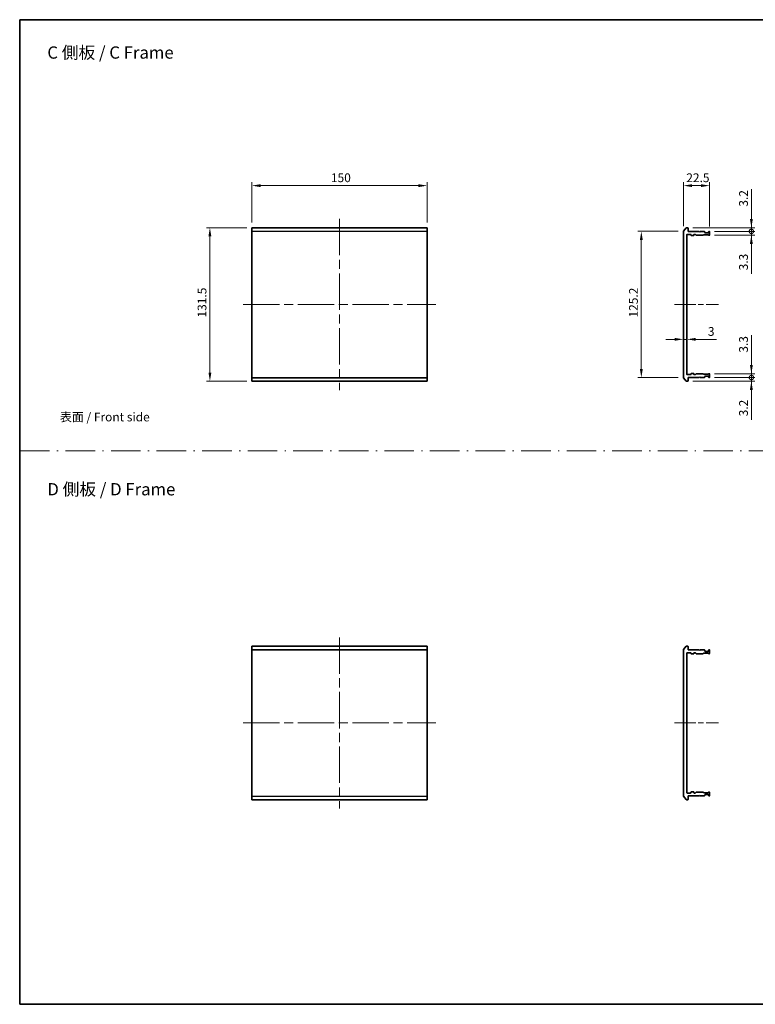
# Model space of a CAD drawing. Units: millimetres. Extents: x 0 to 11008, y 0 to 1686.
# Drawn here: x 4516 to 5146, y 0 to 843 of the extents above; entities that cross this region are included whole.
import ezdxf

# ---------------------------------------------------------------- set-up
doc = ezdxf.new("R2010")
doc.units = ezdxf.units.MM
doc.header["$LTSCALE"] = 5.5
doc.linetypes.add('CHAIN', pattern=[0.3543, 0.2362, -0.0295, 0.0591, -0.0295])
doc.linetypes.add('DASH_DOT', pattern=[0.37, 0.24, -0.06, 0.01, -0.06])
doc.layers.get('Defpoints').update_dxf_attribs({"lineweight": 25})
for name, color, linetype, lineweight in [('Border (ISO)', 7, 'Continuous', 35), ('Centerline (ISO)', 131, 'Continuous', 18), ('Dimension (ISO)', 7, 'Continuous', 18), ('Dimension (ISO) @ 1', 7, 'Continuous', 18), ('Sketch Geometry (ISO)', 7, 'Continuous', 18), ('Symbol (ISO)', 7, 'Continuous', 18), ('Visible (ISO)', 7, 'Continuous', 35), ('Visible Narrow (ISO)', 7, 'Continuous', 25)]:
    doc.layers.add(name, color=color, linetype=linetype, lineweight=lineweight)
doc.styles.add('Note Text (TK)', font='MS PGothic.ttf')
doc.dimstyles.new('Default - Method 1b (TK)', dxfattribs={"dimscale": 5.5, "dimtxt": 2.5, "dimasz": 2.5, "dimexe": 1, "dimexo": 1.5, "dimgap": 1, "dimtad": 1, "dimrnd": 1e-08, "dimdsep": 46, "dimtxsty": 'Note Text (TK)', "dimcen": 0.09, "dimdle": 5, "dimclrd": 100, "dimclre": 100, "dimclrt": 7, "dimadec": 1, "dimazin": 1, "dimtfac": 1, "dimtmove": 0, "dimatfit": 3, "dimfxl": 1, "dimtolj": 1, "dimlwd": -1, "dimlwe": -1, "dimarcsym": 0})

# ---------------------------------------------------------------- blocks, each defined once
blk = doc.blocks.new('図面枠 tk図枠')
at = {"layer": 'Border (ISO)'}
for p, q in [((14.5, 289), (405.5, 289)), ((14.5, 289), (14.5, 8)), ((405.5, 289), (405.5, 8)), ((14.5, 8), (405.5, 8))]:
    blk.add_line(p, q, dxfattribs=at)
blk = doc.blocks.new('*D57')
at = {"layer": 'Defpoints', "color": 0}
for p in [(4715.31, 664.92), (4679.31, 533.42), (4715.31, 533.42)]:
    blk.add_point(p, dxfattribs=at)
at = {"layer": 'Dimension (ISO)', "color": 100}
for p, q in [((4710.81, 664.92), (4676.31, 664.92)), ((4679.31, 657.42), (4679.31, 540.92)), ((4710.81, 533.42), (4676.31, 533.42))]:
    blk.add_line(p, q, dxfattribs=at)
for points in [[(4678.06, 657.42), (4680.56, 657.42), (4679.31, 664.92)], [(4678.06, 540.92), (4680.56, 540.92), (4679.31, 533.42)]]:
    blk.add_solid(points, dxfattribs=at)
at = {"layer": 'Dimension (ISO)', "color": 7, "insert": (4672.56, 588.01), "char_height": 7.5, "attachment_point": 4, "rotation": 90, "style": 'Note Text (TK)'}
blk.add_mtext('\\A1;131.5', dxfattribs=at)
blk = doc.blocks.new('*D58')
at = {"layer": 'Defpoints', "color": 0}
for p in [(4865.31, 700.92), (4715.31, 664.92), (4865.31, 664.92)]:
    blk.add_point(p, dxfattribs=at)
at = {"layer": 'Dimension (ISO)', "color": 100}
for p, q in [((4715.31, 669.42), (4715.31, 703.92)), ((4722.81, 700.92), (4857.81, 700.92)), ((4865.31, 669.42), (4865.31, 703.92))]:
    blk.add_line(p, q, dxfattribs=at)
for points in [[(4722.81, 702.17), (4722.81, 699.67), (4715.31, 700.92)], [(4857.81, 702.17), (4857.81, 699.67), (4865.31, 700.92)]]:
    blk.add_solid(points, dxfattribs=at)
at = {"layer": 'Dimension (ISO)', "color": 7, "insert": (4782.9, 707.67), "char_height": 7.5, "attachment_point": 4, "style": 'Note Text (TK)'}
blk.add_mtext('\\A1;150', dxfattribs=at)
blk = doc.blocks.new('*D59')
at = {"layer": 'Defpoints', "color": 0}
for p in [(5107.06, 700.92), (5084.56, 661.82), (5107.06, 661.42)]:
    blk.add_point(p, dxfattribs=at)
at = {"layer": 'Dimension (ISO)', "color": 100}
for p, q in [((5084.56, 666.32), (5084.56, 703.92)), ((5092.06, 700.92), (5099.56, 700.92)), ((5107.06, 665.92), (5107.06, 703.92))]:
    blk.add_line(p, q, dxfattribs=at)
for points in [[(5092.06, 702.17), (5092.06, 699.67), (5084.56, 700.92)], [(5099.56, 702.17), (5099.56, 699.67), (5107.06, 700.92)]]:
    blk.add_solid(points, dxfattribs=at)
at = {"layer": 'Dimension (ISO)', "color": 7, "insert": (5087.07, 707.67), "char_height": 7.5, "attachment_point": 4, "style": 'Note Text (TK)'}
blk.add_mtext('\\A1;22.5', dxfattribs=at)
blk = doc.blocks.new('*D60')
at = {"layer": 'Defpoints', "color": 0}
for p in [(5084.56, 661.82), (5048.56, 536.53), (5084.56, 536.53)]:
    blk.add_point(p, dxfattribs=at)
at = {"layer": 'Dimension (ISO)', "color": 100}
for p, q in [((5080.06, 661.82), (5045.56, 661.82)), ((5048.56, 654.32), (5048.56, 544.03)), ((5080.06, 536.53), (5045.56, 536.53))]:
    blk.add_line(p, q, dxfattribs=at)
for points in [[(5047.31, 654.32), (5049.81, 654.32), (5048.56, 661.82)], [(5047.31, 544.03), (5049.81, 544.03), (5048.56, 536.53)]]:
    blk.add_solid(points, dxfattribs=at)
at = {"layer": 'Dimension (ISO)', "color": 7, "insert": (5041.81, 588.01), "char_height": 7.5, "attachment_point": 4, "rotation": 90, "style": 'Note Text (TK)'}
blk.add_mtext('\\A1;125.2', dxfattribs=at)
blk = doc.blocks.new('*D61')
at = {"layer": 'Defpoints', "color": 0}
for p in [(5084.56, 569.33), (5087.56, 569.33), (5087.56, 568.67)]:
    blk.add_point(p, dxfattribs=at)
at = {"layer": 'Dimension (ISO)', "color": 100}
for p, q in [((5077.06, 569.33), (5069.56, 569.33)), ((5084.56, 569.33), (5087.56, 569.33)), ((5095.06, 569.33), (5112.9, 569.33))]:
    blk.add_line(p, q, dxfattribs=at)
for points in [[(5077.06, 570.58), (5077.06, 568.08), (5084.56, 569.33)], [(5095.06, 570.58), (5095.06, 568.08), (5087.56, 569.33)]]:
    blk.add_solid(points, dxfattribs=at)
at = {"layer": 'Dimension (ISO)', "color": 7, "insert": (5105.56, 576.08), "char_height": 7.5, "attachment_point": 4, "style": 'Note Text (TK)'}
blk.add_mtext('\\A1;3', dxfattribs=at)
blk = doc.blocks.new('_DotSmall')
at = {"color": 0, "linetype": 'ByBlock', "const_width": 0.5}
blk.add_lwpolyline([(-0.0625, 0, 1), (0.0625, 0, 1)], format="xyb", close=True, dxfattribs=at)
blk = doc.blocks.new('*D62')
at = {"layer": 'Defpoints', "color": 0}
for p in [(5088.26, 664.92), (5106.76, 661.72), (5142.76, 664.92)]:
    blk.add_point(p, dxfattribs=at)
at = {"layer": 'Dimension (ISO)', "color": 100}
for p, q in [((5142.76, 672.42), (5142.76, 697.94)), ((5092.76, 664.92), (5145.76, 664.92)), ((5111.26, 661.72), (5145.76, 661.72)), ((5142.76, 661.72), (5142.76, 664.92)), ((5142.76, 661.72), (5142.76, 654.22))]:
    blk.add_line(p, q, dxfattribs=at)
blk.add_solid([(5141.51, 672.42), (5144.01, 672.42), (5142.76, 664.92)], dxfattribs=at)
at = {"layer": 'Dimension (ISO)', "color": 100, "xscale": 7.5, "yscale": 7.5, "zscale": 7.5, "rotation": 90}
blk.add_blockref('_DotSmall', (5142.76, 661.72), dxfattribs=at)
at = {"layer": 'Dimension (ISO)', "color": 7, "insert": (5136.01, 682.92), "char_height": 7.5, "attachment_point": 4, "rotation": 90, "style": 'Note Text (TK)'}
blk.add_mtext('\\A1;3.2', dxfattribs=at)
blk = doc.blocks.new('*D63')
at = {"layer": 'Defpoints', "color": 0}
for p in [(5106.76, 661.72), (5106.76, 658.42), (5142.76, 661.72)]:
    blk.add_point(p, dxfattribs=at)
at = {"layer": 'Dimension (ISO)', "color": 100}
for p, q in [((5142.76, 661.72), (5142.76, 676.72)), ((5111.26, 661.72), (5145.76, 661.72)), ((5111.26, 658.42), (5145.76, 658.42)), ((5142.76, 661.72), (5142.76, 658.42)), ((5142.76, 650.92), (5142.76, 625.41))]:
    blk.add_line(p, q, dxfattribs=at)
blk.add_solid([(5141.51, 650.92), (5144.01, 650.92), (5142.76, 658.42)], dxfattribs=at)
at = {"layer": 'Dimension (ISO)', "color": 100, "xscale": 7.5, "yscale": 7.5, "zscale": 7.5, "rotation": 270}
blk.add_blockref('_DotSmall', (5142.76, 661.72), dxfattribs=at)
at = {"layer": 'Dimension (ISO)', "color": 7, "insert": (5136.01, 628.41), "char_height": 7.5, "attachment_point": 4, "rotation": 90, "style": 'Note Text (TK)'}
blk.add_mtext('\\A1;3.3', dxfattribs=at)
blk = doc.blocks.new('*D64')
at = {"layer": 'Defpoints', "color": 0}
for p in [(5088.26, 533.42), (5106.76, 536.62), (5142.76, 533.42)]:
    blk.add_point(p, dxfattribs=at)
at = {"layer": 'Dimension (ISO)', "color": 100}
for p, q in [((5142.76, 536.62), (5142.76, 544.12)), ((5092.76, 533.42), (5145.76, 533.42)), ((5111.26, 536.62), (5145.76, 536.62)), ((5142.76, 536.62), (5142.76, 533.42)), ((5142.76, 525.92), (5142.76, 500.41))]:
    blk.add_line(p, q, dxfattribs=at)
blk.add_solid([(5141.51, 525.92), (5144.01, 525.92), (5142.76, 533.42)], dxfattribs=at)
at = {"layer": 'Dimension (ISO)', "color": 100, "xscale": 7.5, "yscale": 7.5, "zscale": 7.5, "rotation": 270}
blk.add_blockref('_DotSmall', (5142.76, 536.62), dxfattribs=at)
at = {"layer": 'Dimension (ISO)', "color": 7, "insert": (5136.01, 503.41), "char_height": 7.5, "attachment_point": 4, "rotation": 90, "style": 'Note Text (TK)'}
blk.add_mtext('\\A1;3.2', dxfattribs=at)
blk = doc.blocks.new('*D65')
at = {"layer": 'Defpoints', "color": 0}
for p in [(5106.76, 539.92), (5106.76, 536.62), (5142.76, 536.62)]:
    blk.add_point(p, dxfattribs=at)
at = {"layer": 'Dimension (ISO)', "color": 100}
for p, q in [((5142.76, 547.42), (5142.76, 572.94)), ((5111.26, 539.92), (5145.76, 539.92)), ((5142.76, 536.62), (5142.76, 539.92)), ((5111.26, 536.62), (5145.76, 536.62)), ((5142.76, 536.62), (5142.76, 521.62))]:
    blk.add_line(p, q, dxfattribs=at)
blk.add_solid([(5141.51, 547.42), (5144.01, 547.42), (5142.76, 539.92)], dxfattribs=at)
at = {"layer": 'Dimension (ISO)', "color": 100, "xscale": 7.5, "yscale": 7.5, "zscale": 7.5, "rotation": 90}
blk.add_blockref('_DotSmall', (5142.76, 536.62), dxfattribs=at)
at = {"layer": 'Dimension (ISO)', "color": 7, "insert": (5136.01, 557.92), "char_height": 7.5, "attachment_point": 4, "rotation": 90, "style": 'Note Text (TK)'}
blk.add_mtext('\\A1;3.3', dxfattribs=at)

msp = doc.modelspace()

# ---------------------------------------------------------------- linework, layer by layer
at = {"layer": 'Centerline (ISO)', "linetype": 'CHAIN', "ltscale": 23.990969}
for p, q in [((4790.3135, 672.4247), (4790.3135, 525.9247)), ((4707.8135, 599.1747), (4872.8135, 599.1747)), ((4790.3135, 314.1856), (4790.3135, 167.6856)), ((4707.8135, 240.9356), (4872.8135, 240.9356))]:
    msp.add_line(p, q, dxfattribs=at)
at = {"layer": 'Centerline (ISO)', "linetype": 'CHAIN', "ltscale": 13.889993}
for p, q in [((5077.0553, 599.1747), (5114.5553, 599.1747)), ((5077.0553, 240.9356), (5114.5553, 240.9356))]:
    msp.add_line(p, q, dxfattribs=at)
at = {"layer": 'Sketch Geometry (ISO)', "color": 4, "linetype": 'DASH_DOT', "lineweight": 18, "ltscale": 19.164619}
msp.add_line((4516.6846, 474), (5686.6846, 474), dxfattribs=at)
at = {"layer": 'Visible (ISO)'}
for p, q in [((4715.3135, 664.9247), (4715.3135, 664.8167)), ((4715.3135, 664.9247), (4865.3135, 664.9247)), ((4715.3135, 662.0081), (4715.3135, 664.8167)), ((4715.3135, 662.0081), (4715.3135, 661.8161)), ((4715.3135, 536.5333), (4715.3135, 661.8161)), ((4865.3135, 664.8167), (4865.3135, 664.9247)), ((4865.3135, 664.8167), (4865.3135, 662.0081)), ((4865.3135, 661.8161), (4865.3135, 662.0081)), ((4865.3135, 661.8161), (4865.3135, 536.5333)), ((5084.5553, 661.8161), (5084.5553, 536.5333)), ((5086.9653, 664.8167), (5084.6248, 662.0081)), ((5088.2553, 664.9247), (5087.1958, 664.9247)), ((5087.5553, 539.4247), (5087.5553, 658.9247)), ((5087.8553, 659.2247), (5090.7553, 659.2247)), ((5088.5553, 661.7247), (5088.5553, 664.6247)), ((5098.0553, 661.7247), (5088.5553, 661.7247)), ((5091.0553, 658.9247), (5091.0553, 658.5247)), ((5091.3553, 658.2247), (5093.2553, 658.2247)), ((5093.5553, 658.5247), (5093.5553, 658.9247)), ((5093.8553, 659.2247), (5094.681, 659.2247)), ((5094.8931, 659.1368), (5095.5174, 658.5125)), ((5095.7295, 658.4247), (5101.381, 658.4247)), ((5098.5553, 661.2247), (5098.0553, 661.7247)), ((5099.0553, 661.7247), (5098.5553, 661.2247)), ((5102.431, 661.7247), (5099.0553, 661.7247)), ((5101.5931, 658.5125), (5101.9174, 658.8368)), ((5102.1295, 658.9247), (5105.631, 658.9247)), ((5102.9674, 661.3125), (5102.6431, 661.6368)), ((5103.0553, 660.7247), (5103.0553, 661.1004)), ((5105.7553, 660.4247), (5103.3553, 660.4247)), ((5105.8431, 658.8368), (5106.1674, 658.5125)), ((5106.0553, 661.1004), (5106.0553, 660.7247)), ((5106.4674, 661.6368), (5106.1431, 661.3125)), ((5106.3795, 658.4247), (5106.7553, 658.4247)), ((5106.7553, 661.7247), (5106.6795, 661.7247)), ((5107.0553, 658.7247), (5107.0553, 661.4247)), ((5091.0553, 539.8247), (5091.0553, 539.4247)), ((5093.2553, 540.1247), (5091.3553, 540.1247)), ((5093.5553, 539.4247), (5093.5553, 539.8247)), ((5095.5174, 539.8368), (5094.8931, 539.2125)), ((5101.381, 539.9247), (5095.7295, 539.9247)), ((5101.9174, 539.5125), (5101.5931, 539.8368)), ((5106.1674, 539.8368), (5105.8431, 539.5125)), ((5106.7553, 539.9247), (5106.3795, 539.9247)), ((5107.0553, 536.9247), (5107.0553, 539.6247)), ((4715.3135, 536.5333), (4715.3135, 536.3412)), ((4715.3135, 533.5326), (4715.3135, 536.3412)), ((4715.3135, 533.5326), (4715.3135, 533.4247)), ((4715.3135, 533.4247), (4865.3135, 533.4247)), ((4865.3135, 536.3412), (4865.3135, 536.5333)), ((4865.3135, 536.3412), (4865.3135, 533.5326)), ((4865.3135, 533.4247), (4865.3135, 533.5326)), ((5084.6248, 536.3412), (5086.9653, 533.5326)), ((5087.1958, 533.4247), (5088.2553, 533.4247)), ((5090.7553, 539.1247), (5087.8553, 539.1247)), ((5088.5553, 536.6247), (5098.0553, 536.6247)), ((5088.5553, 533.7247), (5088.5553, 536.6247)), ((5094.681, 539.1247), (5093.8553, 539.1247)), ((5098.0553, 536.6247), (5098.5553, 537.1247)), ((5098.5553, 537.1247), (5099.0553, 536.6247)), ((5099.0553, 536.6247), (5102.431, 536.6247)), ((5105.631, 539.4247), (5102.1295, 539.4247)), ((5102.6431, 536.7125), (5102.9674, 537.0368)), ((5103.0553, 537.2489), (5103.0553, 537.6247)), ((5103.3553, 537.9247), (5105.7553, 537.9247)), ((5106.0553, 537.6247), (5106.0553, 537.2489)), ((5106.1431, 537.0368), (5106.4674, 536.7125)), ((5106.6795, 536.6247), (5106.7553, 536.6247)), ((4715.3135, 306.6856), (4715.3135, 306.5776)), ((4715.3135, 306.6856), (4865.3135, 306.6856)), ((4715.3135, 303.769), (4715.3135, 306.5776)), ((4715.3135, 303.769), (4715.3135, 303.577)), ((4715.3135, 178.2942), (4715.3135, 303.577)), ((4865.3135, 306.5776), (4865.3135, 306.6856)), ((4865.3135, 306.5776), (4865.3135, 303.769)), ((4865.3135, 303.577), (4865.3135, 303.769)), ((4865.3135, 303.577), (4865.3135, 178.2942)), ((5084.5553, 303.577), (5084.5553, 178.2942)), ((5086.9653, 306.5776), (5084.6248, 303.769)), ((5088.2553, 306.6856), (5087.1958, 306.6856)), ((5088.5553, 303.4856), (5088.5553, 306.3856)), ((5098.0553, 303.4856), (5088.5553, 303.4856)), ((5098.5553, 302.9856), (5098.0553, 303.4856)), ((5099.0553, 303.4856), (5098.5553, 302.9856)), ((5102.431, 303.4856), (5099.0553, 303.4856)), ((5106.7553, 303.4856), (5106.6795, 303.4856)), ((5087.5553, 181.1856), (5087.5553, 300.6856)), ((5087.8553, 300.9856), (5090.7553, 300.9856)), ((5091.0553, 300.6856), (5091.0553, 300.2856)), ((5091.3553, 299.9856), (5093.2553, 299.9856)), ((5093.5553, 300.2856), (5093.5553, 300.6856)), ((5093.8553, 300.9856), (5094.681, 300.9856)), ((5094.8931, 300.8977), (5095.5174, 300.2734)), ((5095.7295, 300.1856), (5101.381, 300.1856)), ((5101.5931, 300.2734), (5101.9174, 300.5977)), ((5102.1295, 300.6856), (5105.631, 300.6856)), ((5102.9674, 303.0734), (5102.6431, 303.3977)), ((5103.0553, 302.4856), (5103.0553, 302.8613)), ((5105.7553, 302.1856), (5103.3553, 302.1856)), ((5105.8431, 300.5977), (5106.1674, 300.2734)), ((5106.0553, 302.8613), (5106.0553, 302.4856)), ((5106.4674, 303.3977), (5106.1431, 303.0734)), ((5106.3795, 300.1856), (5106.7553, 300.1856)), ((5107.0553, 300.4856), (5107.0553, 303.1856)), ((4715.3135, 178.2942), (4715.3135, 178.1021)), ((4715.3135, 175.2935), (4715.3135, 178.1021)), ((4865.3135, 178.1021), (4865.3135, 178.2942)), ((4865.3135, 178.1021), (4865.3135, 175.2935)), ((5084.6248, 178.1021), (5086.9653, 175.2935)), ((5090.7553, 180.8856), (5087.8553, 180.8856)), ((5088.5553, 178.3856), (5098.0553, 178.3856)), ((5088.5553, 175.4856), (5088.5553, 178.3856)), ((5091.0553, 181.5856), (5091.0553, 181.1856)), ((5093.2553, 181.8856), (5091.3553, 181.8856)), ((5093.5553, 181.1856), (5093.5553, 181.5856)), ((5094.681, 180.8856), (5093.8553, 180.8856)), ((5095.5174, 181.5977), (5094.8931, 180.9734)), ((5101.381, 181.6856), (5095.7295, 181.6856)), ((5098.0553, 178.3856), (5098.5553, 178.8856)), ((5098.5553, 178.8856), (5099.0553, 178.3856)), ((5099.0553, 178.3856), (5102.431, 178.3856)), ((5101.9174, 181.2734), (5101.5931, 181.5977)), ((5105.631, 181.1856), (5102.1295, 181.1856)), ((5102.6431, 178.4734), (5102.9674, 178.7977)), ((5103.0553, 179.0098), (5103.0553, 179.3856)), ((5103.3553, 179.6856), (5105.7553, 179.6856)), ((5106.1674, 181.5977), (5105.8431, 181.2734)), ((5106.0553, 179.3856), (5106.0553, 179.0098)), ((5106.1431, 178.7977), (5106.4674, 178.4734)), ((5106.7553, 181.6856), (5106.3795, 181.6856)), ((5106.6795, 178.3856), (5106.7553, 178.3856)), ((5107.0553, 178.6856), (5107.0553, 181.3856)), ((4715.3135, 175.2935), (4715.3135, 175.1856)), ((4715.3135, 175.1856), (4865.3135, 175.1856)), ((4865.3135, 175.1856), (4865.3135, 175.2935)), ((5087.1958, 175.1856), (5088.2553, 175.1856))]:
    msp.add_line(p, q, dxfattribs=at)
for centre, start, end in [((5084.8553, 661.8161), 140.1944289, 180), ((5087.1958, 664.6247), 90, 140.1944289), ((5087.8553, 658.9247), 90, 180), ((5088.2553, 664.6247), 0, 90), ((5090.7553, 658.9247), 0, 90), ((5091.3553, 658.5247), 180, 270), ((5093.2553, 658.5247), 270, 0), ((5093.8553, 658.9247), 90, 180), ((5094.681, 658.9247), 45, 90), ((5095.7295, 658.7247), 225, 270), ((5101.381, 658.7247), 270, 315), ((5102.1295, 658.6247), 90, 135), ((5102.431, 661.4247), 45, 90), ((5102.7553, 661.1004), 0, 45), ((5103.3553, 660.7247), 180, 270), ((5105.631, 658.6247), 45, 90), ((5105.7553, 660.7247), 270, 0), ((5106.3553, 661.1004), 135, 180), ((5106.3795, 658.7247), 225, 270), ((5106.6795, 661.4247), 90, 135), ((5106.7553, 661.4247), 0, 90), ((5106.7553, 658.7247), 270, 0), ((5091.3553, 539.8247), 90, 180), ((5093.2553, 539.8247), 0, 90), ((5095.7295, 539.6247), 90, 135), ((5101.381, 539.6247), 45, 90), ((5106.3795, 539.6247), 90, 135), ((5106.7553, 539.6247), 0, 90), ((5084.8553, 536.5333), 180, 219.8055711), ((5087.1958, 533.7247), 219.8055711, 270), ((5087.8553, 539.4247), 180, 270), ((5088.2553, 533.7247), 270, 0), ((5090.7553, 539.4247), 270, 0), ((5093.8553, 539.4247), 180, 270), ((5094.681, 539.4247), 270, 315), ((5102.1295, 539.7247), 225, 270), ((5102.431, 536.9247), 270, 315), ((5102.7553, 537.2489), 315, 0), ((5103.3553, 537.6247), 90, 180), ((5105.631, 539.7247), 270, 315), ((5105.7553, 537.6247), 0, 90), ((5106.3553, 537.2489), 180, 225), ((5106.6795, 536.9247), 225, 270), ((5106.7553, 536.9247), 270, 0), ((5084.8553, 303.577), 140.1944289, 180), ((5087.1958, 306.3856), 90, 140.1944289), ((5088.2553, 306.3856), 0, 90), ((5102.431, 303.1856), 45, 90), ((5106.6795, 303.1856), 90, 135), ((5106.7553, 303.1856), 0, 90), ((5087.8553, 300.6856), 90, 180), ((5090.7553, 300.6856), 0, 90), ((5091.3553, 300.2856), 180, 270), ((5093.2553, 300.2856), 270, 0), ((5093.8553, 300.6856), 90, 180), ((5094.681, 300.6856), 45, 90), ((5095.7295, 300.4856), 225, 270), ((5101.381, 300.4856), 270, 315), ((5102.1295, 300.3856), 90, 135), ((5102.7553, 302.8613), 0, 45), ((5103.3553, 302.4856), 180, 270), ((5105.631, 300.3856), 45, 90), ((5105.7553, 302.4856), 270, 0), ((5106.3553, 302.8613), 135, 180), ((5106.3795, 300.4856), 225, 270), ((5106.7553, 300.4856), 270, 0), ((5084.8553, 178.2942), 180, 219.8055711), ((5087.8553, 181.1856), 180, 270), ((5090.7553, 181.1856), 270, 0), ((5091.3553, 181.5856), 90, 180), ((5093.2553, 181.5856), 0, 90), ((5093.8553, 181.1856), 180, 270), ((5094.681, 181.1856), 270, 315), ((5095.7295, 181.3856), 90, 135), ((5101.381, 181.3856), 45, 90), ((5102.1295, 181.4856), 225, 270), ((5102.431, 178.6856), 270, 315), ((5102.7553, 179.0098), 315, 0), ((5103.3553, 179.3856), 90, 180), ((5105.631, 181.4856), 270, 315), ((5105.7553, 179.3856), 0, 90), ((5106.3553, 179.0098), 180, 225), ((5106.3795, 181.3856), 90, 135), ((5106.6795, 178.6856), 225, 270), ((5106.7553, 181.3856), 0, 90), ((5106.7553, 178.6856), 270, 0), ((5087.1958, 175.4856), 219.8055711, 270), ((5088.2553, 175.4856), 270, 0)]:
    msp.add_arc(centre, 0.3, start, end, dxfattribs=at)
at = {"layer": 'Visible Narrow (ISO)'}
for p, q in [((4715.3135, 664.8167), (4865.3135, 664.8167)), ((4715.3135, 662.0081), (4865.3135, 662.0081)), ((4715.3135, 661.8161), (4865.3135, 661.8161)), ((4715.3135, 536.5333), (4865.3135, 536.5333)), ((4715.3135, 536.3412), (4865.3135, 536.3412)), ((4715.3135, 533.5326), (4865.3135, 533.5326)), ((4715.3135, 306.5776), (4865.3135, 306.5776)), ((4715.3135, 303.769), (4865.3135, 303.769)), ((4715.3135, 303.577), (4865.3135, 303.577)), ((4715.3135, 178.2942), (4865.3135, 178.2942)), ((4715.3135, 178.1021), (4865.3135, 178.1021)), ((4715.3135, 175.2935), (4865.3135, 175.2935))]:
    msp.add_line(p, q, dxfattribs=at)

# ---------------------------------------------------------------- block references
at = {"xscale": 3, "yscale": 3, "zscale": 3}
msp.add_blockref('図面枠 tk図枠', (4473, -24), dxfattribs=at)

# ---------------------------------------------------------------- texts
at = {"layer": 'Symbol (ISO)', "color": 7, "attachment_point": 4, "line_spacing_factor": 1.5, "style": 'Note Text (TK)'}
for s, insert, char_height in [('\\fＭＳ Ｐゴシック|b0|i0;{\\H10.5000;C 側板 / C Frame}', (4540.1567, 814.8868), 10.5), ('\\fＭＳ Ｐゴシック|b0|i0;表面 / Front side', (4550.9188, 502.8412), 7.5), ('\\fＭＳ Ｐゴシック|b0|i0;{\\H10.5000;D 側板 / D Frame}', (4540.1567, 440.9916), 10.5)]:
    msp.add_mtext(s, dxfattribs=dict(at, insert=insert, char_height=char_height))

# ---------------------------------------------------------------- dimensions: what is measured, and where the dimension line sits
at = {"layer": 'Dimension (ISO) @ 1', "color": 100}
for base, p1, p2, angle, override, picture, middle in [((4865.3135, 700.9247), (4715.3135, 664.9247), (4865.3135, 664.9247), 180, {"dimscale": 1, "dimtxt": 7.5, "dimasz": 7.5, "dimexe": 3, "dimexo": 4.5, "dimgap": 3, "dimdec": 2, "dimcen": 0.27, "dimtol": 0, "dimlim": 0, "dimtp": 0, "dimtm": 0, "dimtdec": 2, "dimtix": 0, "dimtofl": 0, "dimtmove": 0, "dimatfit": 1}, '*D58', (4790.3135, 700.9247)), ((5107.0553, 700.9247), (5084.5553, 661.8161), (5107.0553, 661.4247), 180, {"dimscale": 1, "dimtxt": 7.5, "dimasz": 7.5, "dimexe": 3, "dimexo": 4.5, "dimgap": 3, "dimdec": 2, "dimcen": 0.27, "dimtol": 0, "dimlim": 0, "dimtp": 0, "dimtm": 0, "dimtdec": 2, "dimtix": 0, "dimtofl": 0, "dimtmove": 0, "dimatfit": 1}, '*D59', (5095.8053, 700.9247)), ((5142.7553, 664.9247), (5106.7553, 661.7247), (5088.2553, 664.9247), 270, {"dimscale": 1, "dimtxt": 7.5, "dimasz": 7.5, "dimexe": 3, "dimexo": 4.5, "dimgap": 3, "dimdec": 2, "dimblk1": 'DotSmall', "dimsah": 1, "dimcen": 0.27, "dimdle": 0, "dimtol": 0, "dimlim": 0, "dimtp": 0, "dimtm": 0, "dimtdec": 2, "dimtix": 0, "dimtofl": 1, "dimtmove": 0, "dimatfit": 1}, '*D62', (5142.7553, 688.9332)), ((5142.7553, 661.7247), (5106.7553, 658.4247), (5106.7553, 661.7247), 270, {"dimscale": 1, "dimtxt": 7.5, "dimasz": 7.5, "dimexe": 3, "dimexo": 4.5, "dimgap": 3, "dimdec": 2, "dimblk2": 'DotSmall', "dimsah": 1, "dimcen": 0.27, "dimdle": 0, "dimtol": 0, "dimlim": 0, "dimtp": 0, "dimtm": 0, "dimtdec": 2, "dimtix": 0, "dimtofl": 1, "dimtmove": 0, "dimatfit": 1}, '*D63', (5142.7553, 634.4162)), ((4679.3135, 533.4247), (4715.3135, 664.9247), (4715.3135, 533.4247), 270, {"dimscale": 1, "dimtxt": 7.5, "dimasz": 7.5, "dimexe": 3, "dimexo": 4.5, "dimgap": 3, "dimdec": 2, "dimcen": 0.27, "dimtol": 0, "dimlim": 0, "dimtp": 0, "dimtm": 0, "dimtdec": 2, "dimtix": 0, "dimtofl": 0, "dimtmove": 0, "dimatfit": 1}, '*D57', (4679.3135, 599.1747)), ((5087.5553, 569.3268), (5084.5553, 569.3268), (5087.5553, 568.672), 180, {"dimscale": 1, "dimtxt": 7.5, "dimasz": 7.5, "dimexe": 3, "dimexo": 4.5, "dimgap": 3, "dimdec": 2, "dimcen": 0.27, "dimse1": 1, "dimse2": 1, "dimtol": 0, "dimlim": 0, "dimtp": 0, "dimtm": 0, "dimtdec": 2, "dimtix": 0, "dimtofl": 1, "dimtmove": 0, "dimatfit": 1}, '*D61', (5107.7286, 569.3268)), ((5142.7553, 536.6247), (5106.7553, 539.9247), (5106.7553, 536.6247), 90, {"dimscale": 1, "dimtxt": 7.5, "dimasz": 7.5, "dimexe": 3, "dimexo": 4.5, "dimgap": 3, "dimdec": 2, "dimblk2": 'DotSmall', "dimsah": 1, "dimcen": 0.27, "dimdle": 0, "dimtol": 0, "dimlim": 0, "dimtp": 0, "dimtm": 0, "dimtdec": 2, "dimtix": 0, "dimtofl": 1, "dimtmove": 0, "dimatfit": 1}, '*D65', (5142.7553, 563.9332)), ((5142.7553, 533.4247), (5106.7553, 536.6247), (5088.2553, 533.4247), 90, {"dimscale": 1, "dimtxt": 7.5, "dimasz": 7.5, "dimexe": 3, "dimexo": 4.5, "dimgap": 3, "dimdec": 2, "dimblk1": 'DotSmall', "dimsah": 1, "dimcen": 0.27, "dimdle": 0, "dimtol": 0, "dimlim": 0, "dimtp": 0, "dimtm": 0, "dimtdec": 2, "dimtix": 0, "dimtofl": 1, "dimtmove": 0, "dimatfit": 1}, '*D64', (5142.7553, 509.4162))]:
    dim = msp.add_linear_dim(base=base, p1=p1, p2=p2, angle=angle, dimstyle='Default - Method 1b (TK)', override=override, dxfattribs=at)
    dim.commit()
    dim.dimension.update_dxf_attribs({"geometry": picture, "text_midpoint": middle, "dimtype": 128})
dim = msp.add_linear_dim(base=(5048.5553, 536.5333), p1=(5084.5553, 661.8161), p2=(5084.5553, 536.5333), angle=90, text='125.2', dimstyle='Default - Method 1b (TK)', override={"dimscale": 1, "dimtxt": 7.5, "dimasz": 7.5, "dimexe": 3, "dimexo": 4.5, "dimgap": 3, "dimcen": 0.27, "dimtix": 0, "dimtofl": 0, "dimtmove": 0, "dimatfit": 1}, dxfattribs=at)
dim.commit()
dim.dimension.update_dxf_attribs({"geometry": '*D60', "text_midpoint": (5048.5553, 599.1747), "dimtype": 128})

doc.saveas('drawing.dxf')
